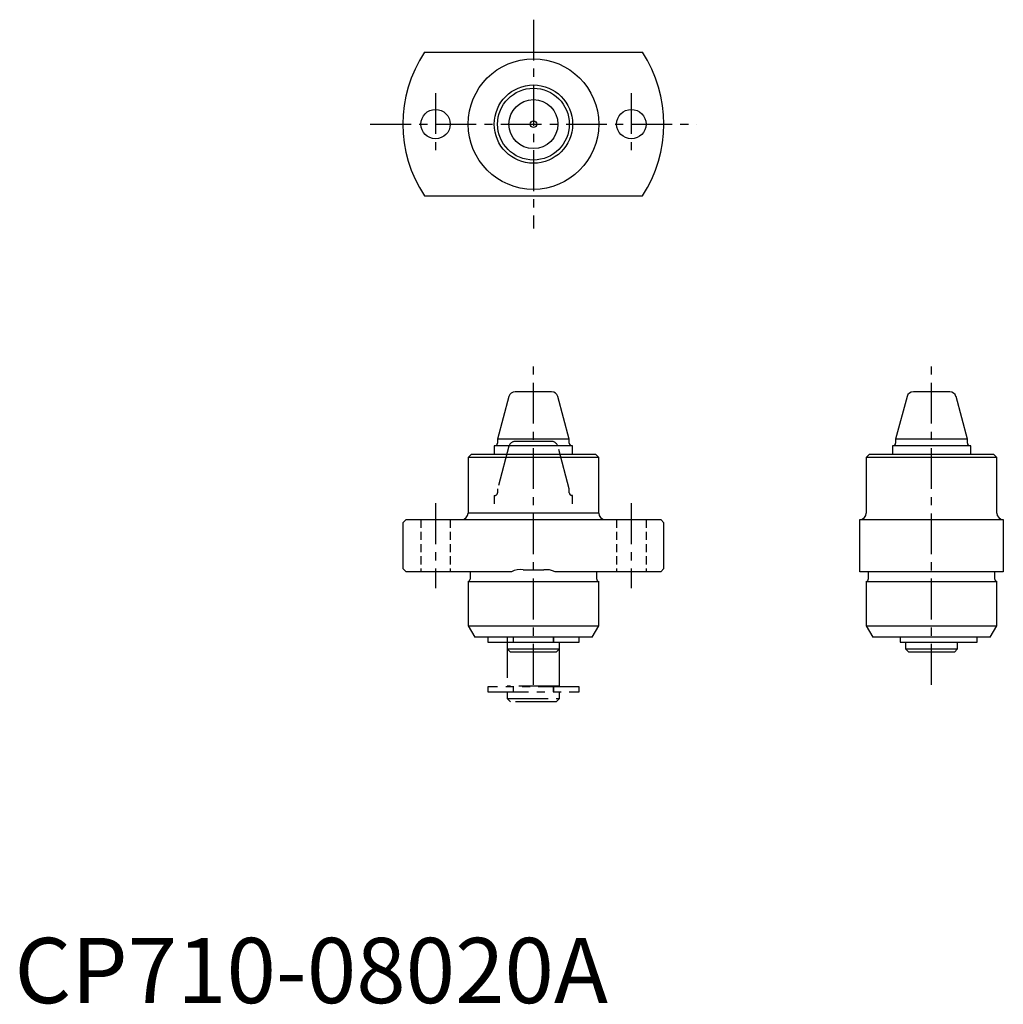
# Model space of a CAD drawing. Extents: x 1 to 152, y 0 to 151.
import ezdxf

# ---------------------------------------------------------------- set-up
doc = ezdxf.new("R2010")
doc.units = 0
doc.header["$LTSCALE"] = 5
for name, pattern in [('CENTER', [2, 1.25, -0.25, 0.25, -0.25]), ('HIDDEN', [0.375, 0.25, -0.125]), ('PHANTOM', [2.5, 1.25, -0.25, 0.25, -0.25, 0.25, -0.25])]:
    doc.linetypes.add(name, pattern=pattern)
doc.layers.get('0').update_dxf_attribs({"linetype": 'CONTINUOUS'})
for name, color, linetype in [('1', 1, 'CENTER'), ('2', 2, 'HIDDEN'), ('5', 3, 'PHANTOM')]:
    doc.layers.add(name, color=color, linetype=linetype)
doc.styles.add('STANDARD1', font='txt')

msp = doc.modelspace()

# ---------------------------------------------------------------- linework, layer by layer
for p, q in [((62.81, 145.66), (96.21, 145.66)), ((62.81, 123.66), (96.21, 123.66)), ((82.29, 93.66), (76.73, 93.66)), ((143.29, 93.66), (137.73, 93.66)), ((75.76, 92.92), (74.01, 86.38)), ((85.01, 86.38), (83.26, 92.92)), ((136.76, 92.92), (135.01, 86.38)), ((146.01, 86.38), (144.26, 92.92)), ((74.01, 86.38), (74.01, 85.78)), ((85.01, 86.38), (74.01, 86.38)), ((85.01, 85.78), (85.01, 86.38)), ((135.01, 86.38), (135.01, 85.78)), ((146.01, 86.38), (135.01, 86.38)), ((146.01, 85.78), (146.01, 86.38)), ((73.51, 85.38), (73.51, 84.08)), ((85.51, 85.38), (73.51, 85.38)), ((85.51, 84.08), (85.51, 85.38)), ((134.51, 85.38), (134.51, 84.08)), ((146.51, 85.38), (134.51, 85.38)), ((146.51, 84.08), (146.51, 85.38)), ((70.01, 84.08), (69.51, 83.58)), ((69.51, 83.58), (69.51, 75.08)), ((89.51, 83.58), (69.51, 83.58)), ((70.01, 84.08), (89.01, 84.08)), ((89.51, 83.58), (89.01, 84.08)), ((89.51, 75.08), (89.51, 83.58)), ((131.01, 84.08), (130.51, 83.58)), ((130.51, 83.58), (130.51, 75.08)), ((150.51, 83.58), (130.51, 83.58)), ((131.01, 84.08), (150.01, 84.08)), ((150.51, 83.58), (150.01, 84.08)), ((150.51, 75.08), (150.51, 83.58)), ((60.01, 74.08), (59.51, 73.58)), ((60.01, 74.08), (99.01, 74.08)), ((89.51, 75.08), (69.51, 75.08)), ((99.51, 73.58), (99.01, 74.08)), ((129.51, 66.08), (129.51, 74.08)), ((129.51, 74.08), (151.51, 74.08)), ((151.51, 74.08), (151.51, 66.08)), ((59.51, 73.58), (59.51, 66.58)), ((99.51, 66.58), (99.51, 73.58)), ((59.51, 66.58), (60.01, 66.08)), ((77.93, 66.38), (81.09, 66.38)), ((99.01, 66.08), (99.51, 66.58)), ((76.16, 66.08), (60.01, 66.08)), ((69.81, 65.98), (69.81, 64.97)), ((99.01, 66.08), (82.86, 66.08)), ((89.21, 64.97), (89.21, 65.98)), ((151.51, 66.08), (129.51, 66.08)), ((130.81, 65.98), (130.81, 64.97)), ((150.21, 64.97), (150.21, 65.98)), ((69.51, 64.58), (69.51, 57.81)), ((69.51, 64.58), (89.51, 64.58)), ((89.51, 57.81), (89.51, 64.58)), ((130.51, 64.58), (130.51, 57.81)), ((130.51, 64.58), (150.51, 64.58)), ((150.51, 57.81), (150.51, 64.58)), ((69.51, 57.81), (70.51, 56.08)), ((69.51, 57.81), (89.51, 57.81)), ((88.51, 56.08), (89.51, 57.81)), ((130.51, 57.81), (131.51, 56.08)), ((130.51, 57.81), (150.51, 57.81)), ((149.51, 56.08), (150.51, 57.81)), ((88.51, 56.08), (70.51, 56.08)), ((72.51, 56.08), (72.51, 55.28)), ((76.46, 55.28), (76.46, 56.08)), ((76.46, 55.28), (76.46, 56.08)), ((82.56, 55.28), (82.56, 56.08)), ((82.56, 56.08), (82.56, 55.28)), ((86.51, 55.28), (86.51, 56.08)), ((149.51, 56.08), (131.51, 56.08)), ((135.72, 56.08), (135.72, 55.28)), ((147.51, 55.28), (147.51, 56.08)), ((72.51, 55.28), (86.51, 55.28)), ((75.51, 55.28), (75.51, 54.28)), ((83.51, 54.28), (83.51, 55.28)), ((135.72, 55.28), (147.51, 55.28)), ((136.51, 55.28), (136.51, 54.28)), ((144.51, 54.28), (144.51, 55.28)), ((75.51, 54.28), (76.01, 53.78)), ((75.51, 54.28), (83.51, 54.28)), ((83.01, 53.78), (76.01, 53.78)), ((83.01, 53.78), (83.51, 54.28)), ((136.51, 54.28), (137.01, 53.78)), ((136.51, 54.28), (144.51, 54.28)), ((144.01, 53.78), (137.01, 53.78)), ((144.01, 53.78), (144.51, 54.28))]:
    msp.add_line(p, q)
at = {"flags": 128}
for points in [[(69.8, 66.08), (69.8, 66.06), (69.81, 65.98)], [(89.21, 65.98), (89.22, 66.06), (89.22, 66.08)], [(130.8, 66.08), (130.8, 66.06), (130.81, 65.98)], [(150.21, 65.98), (150.22, 66.06), (150.22, 66.08)]]:
    msp.add_lwpolyline(points, dxfattribs=at)
for centre, radius in [((79.51, 134.66), 10), ((79.51, 134.66), 6), ((79.51, 134.66), 5.5), ((79.51, 134.66), 3.75), ((64.51, 134.66), 2.25), ((94.51, 134.66), 2.25), ((79.51, 134.66), 0.5)]:
    msp.add_circle(centre, radius)
for centre, radius, start, end in [((79.51, 134.66), 20, 146.633, 213.367), ((79.51, 134.66), 20, 326.633, 33.367), ((76.73, 92.66), 1, 90, 165), ((82.29, 92.66), 1, 15, 90), ((137.73, 92.66), 1, 90, 165), ((143.29, 92.66), 1, 15, 90), ((73.61, 85.78), 0.4, 270, 0), ((85.41, 85.78), 0.4, 180, 270), ((134.61, 85.78), 0.4, 270, 0), ((146.41, 85.78), 0.4, 180, 270), ((68.51, 75.08), 1, 270, 0), ((90.51, 75.08), 1, 180, 270), ((129.51, 75.08), 1, 270, 0), ((151.51, 75.08), 1, 180, 270), ((77.51, 63.44), 2.97, 81.9475, 117.234), ((81.48, 63.31), 3.09, 63.4738, 97.3447), ((69.41, 64.97), 0.4, 284.4775, 0), ((89.61, 64.97), 0.4, 180, 255.5225), ((130.41, 64.97), 0.4, 284.4775, 0), ((150.61, 64.97), 0.4, 180, 255.5225)]:
    msp.add_arc(centre, radius, start, end)
at = {"layer": '1'}
for p, q in [((79.51, 150.66), (79.51, 118.66)), ((64.51, 139.41), (64.51, 129.91)), ((94.51, 139.41), (94.51, 129.91)), ((54.51, 134.66), (104.51, 134.66)), ((79.51, 48.78), (79.51, 98.66)), ((140.51, 48.78), (140.51, 98.66)), ((64.51, 76.58), (64.51, 63.58)), ((94.51, 76.58), (94.51, 63.58))]:
    msp.add_line(p, q, dxfattribs=at)
at = {"layer": '2'}
for p, q in [((62.26, 74.08), (62.26, 66.08)), ((66.76, 74.08), (66.76, 66.08)), ((92.26, 74.08), (92.26, 66.08)), ((96.76, 74.08), (96.76, 66.08))]:
    msp.add_line(p, q, dxfattribs=at)
at = {"layer": '5'}
for p, q in [((82.29, 86.06), (76.73, 86.06)), ((75.76, 85.32), (74.01, 78.78)), ((85.01, 78.78), (83.26, 85.32)), ((74.01, 78.78), (74.01, 78.18)), ((85.01, 78.18), (85.01, 78.78)), ((73.51, 77.78), (73.51, 76.48)), ((73.51, 77.78), (73.61, 77.78)), ((85.51, 77.78), (85.41, 77.78)), ((85.51, 76.48), (85.51, 77.78)), ((75.51, 56.08), (75.51, 48.58)), ((83.51, 48.58), (83.51, 56.08)), ((72.51, 48.48), (72.51, 47.68)), ((86.51, 48.48), (72.51, 48.48)), ((83.51, 48.58), (75.51, 48.58)), ((76.01, 48.58), (76.01, 48.48)), ((76.46, 47.68), (76.46, 48.48)), ((76.46, 47.68), (76.46, 48.48)), ((82.56, 47.68), (82.56, 48.48)), ((82.56, 48.48), (82.56, 47.68)), ((83.01, 48.48), (83.01, 48.58)), ((86.51, 47.68), (86.51, 48.48)), ((72.51, 47.68), (86.51, 47.68)), ((75.51, 47.68), (75.51, 46.68)), ((83.51, 46.68), (83.51, 47.68)), ((75.51, 46.68), (76.01, 46.18)), ((75.51, 46.68), (83.51, 46.68)), ((83.01, 46.18), (76.01, 46.18)), ((83.01, 46.18), (83.51, 46.68))]:
    msp.add_line(p, q, dxfattribs=at)
for centre, radius, start, end in [((76.73, 85.06), 1, 90, 165), ((82.29, 85.06), 1, 15, 90), ((73.61, 78.18), 0.4, 270, 0), ((85.41, 78.18), 0.4, 180, 270)]:
    msp.add_arc(centre, radius, start, end, dxfattribs=at)

# ---------------------------------------------------------------- texts
at = {"color": 3, "style": 'STANDARD1'}
msp.add_text('CP710-08020A', height=10, dxfattribs=at).set_placement((0, 0))

doc.saveas('drawing.dxf')
